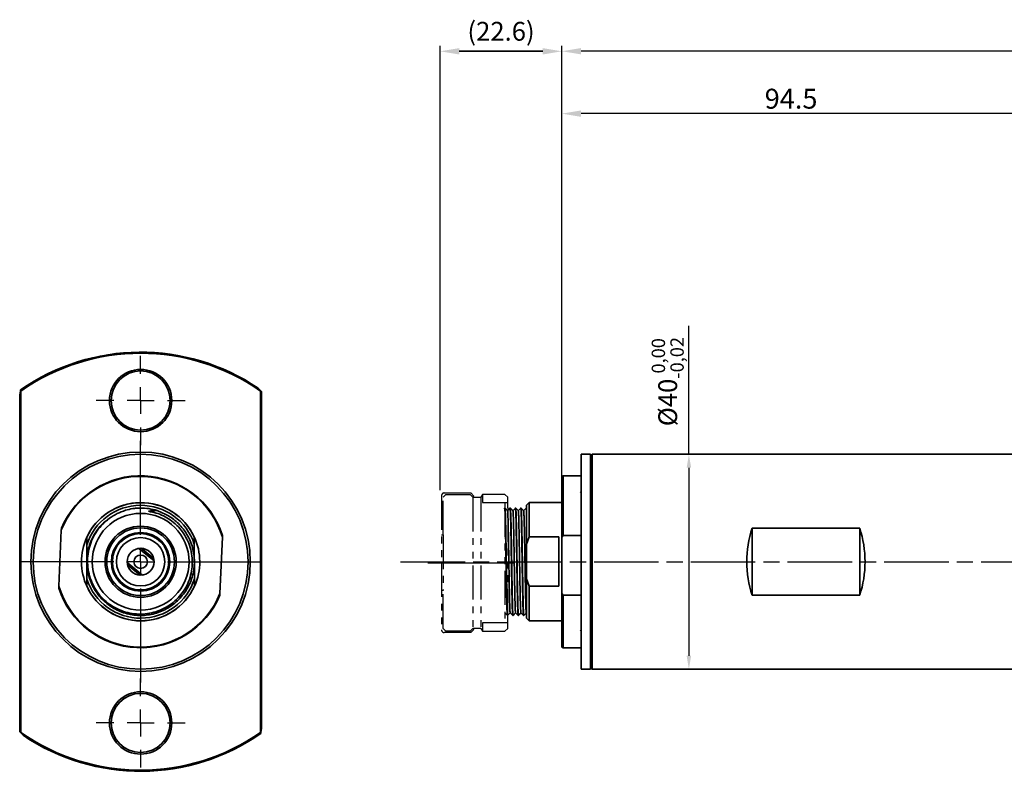
# Model space of a CAD drawing. Units: millimetres. Extents: x -542 to -175, y 135 to 275.
# Drawn here: x -542 to -359, y 135 to 275 of the extents above; entities that cross this region are included whole.
import ezdxf

# ---------------------------------------------------------------- set-up
doc = ezdxf.new("R2010")
doc.units = ezdxf.units.MM
doc.header["$PDSIZE"] = -1
for name, pattern in [('AM_ISO08W050', [18, 12, -1.5, 3, -1.5]), ('CENTER', [10.16, 6.35, -1.27, 1.27, -1.27]), ('DASH_CENTER', [36, 24, -3, 6, -3]), ('PHANTOM', [12.7, 6.35, -1.27, 1.27, -1.27, 1.27, -1.27])]:
    doc.linetypes.add(name, pattern=pattern)
for name, color, linetype in [('1', 179, 'Continuous'), ('AM_0', 179, 'Continuous'), ('AM_5', 179, 'Continuous')]:
    doc.layers.add(name, color=color, linetype=linetype)
doc.layers.add('AM_7', color=4, linetype='AM_ISO08W050', lineweight=25)
doc.styles.add('SLDTEXTSTYLE6', font='TXT', dxfattribs={"width": 0.75, "bigfont": 'bigfont'})
doc.styles.get("Standard").update_dxf_attribs({"font": 'txt', "bigfont": 'bigfont'})
doc.dimstyles.new('ISO-25', dxfattribs={"dimtxt": 2.5, "dimasz": 2.5, "dimexe": 1.25, "dimexo": 0.625, "dimtad": 1, "dimtxsty": 'Standard', "dimcen": 2.5, "dimadec": 0, "dimazin": 0, "dimtfac": 1, "dimtmove": 0, "dimatfit": 3, "dimfxl": 1, "dimarcsym": 0})
doc.dimstyles.new('ISO-25$0', dxfattribs={"dimtxt": 2.5, "dimasz": 2.5, "dimexe": 1.25, "dimexo": 0.625, "dimtad": 1, "dimtxsty": 'Standard', "dimcen": 2.5, "dimadec": 0, "dimazin": 0, "dimtfac": 1, "dimtmove": 0, "dimatfit": 3, "dimfxl": 1, "dimarcsym": 0})
doc.dimstyles.new('SLDDIMSTYLE12', dxfattribs={"dimtxt": 3.704167, "dimasz": 3.556, "dimexe": 0, "dimexo": 0.0625, "dimgap": 0.926042, "dimtad": 1, "dimdec": 1, "dimlfac": 2, "dimrnd": 1e-09, "dimzin": 12, "dimdsep": 46, "dimtxsty": 'SLDTEXTSTYLE6', "dimsah": 1, "dimcen": 0.09, "dimadec": 0, "dimazin": 3, "dimtfac": 1, "dimtdec": 1, "dimtofl": 0, "dimtmove": 0, "dimatfit": 3, "dimfxl": 1, "dimfrac": 2, "dimtolj": 1, "dimtzin": 12, "dimarcsym": 0})

# ---------------------------------------------------------------- blocks, each defined once
blk = doc.blocks.new('*D112')
at = {"layer": 'AM_5', "color": 0, "lineweight": -2}
for p, q in [((-440.88, 190.32), (-440.88, 257.76)), ((-350.14, 257.76), (-437.33, 257.76)), ((-346.58, 213.23), (-346.58, 257.76))]:
    blk.add_line(p, q, dxfattribs=at)
at = {"layer": 'AM_5', "color": 0}
for points in [[(-437.33, 258.35), (-437.33, 257.16), (-440.88, 257.76)], [(-350.14, 257.16), (-350.14, 258.35), (-346.58, 257.76)]]:
    blk.add_solid(points, dxfattribs=at)
at = {"layer": 'Defpoints', "color": 0}
for p in [(-440.88, 257.76), (-346.58, 213.17), (-440.88, 190.25)]:
    blk.add_point(p, dxfattribs=at)
at = {"layer": 'AM_5', "color": 0, "linetype": 'CENTER', "insert": (-398.25, 262.39), "char_height": 3.704, "attachment_point": 2, "style": 'SLDTEXTSTYLE6'}
blk.add_mtext('\\A1;94.5', dxfattribs=at)
blk = doc.blocks.new('*D115')
at = {"layer": 'AM_5', "color": 0, "lineweight": -2}
for p, q in [((-440.88, 190.32), (-440.88, 269.37)), ((-211.14, 269.37), (-437.33, 269.37)), ((-207.58, 193.85), (-207.58, 269.37))]:
    blk.add_line(p, q, dxfattribs=at)
at = {"layer": 'AM_5', "color": 0}
for points in [[(-437.33, 269.96), (-437.33, 268.78), (-440.88, 269.37)], [(-211.14, 268.78), (-211.14, 269.96), (-207.58, 269.37)]]:
    blk.add_solid(points, dxfattribs=at)
at = {"layer": 'Defpoints', "color": 0}
for p in [(-440.88, 269.37), (-207.58, 193.79), (-440.88, 190.25)]:
    blk.add_point(p, dxfattribs=at)
at = {"layer": 'AM_5', "color": 0, "linetype": 'CENTER', "insert": (-341.77, 274), "char_height": 3.704, "attachment_point": 2, "style": 'SLDTEXTSTYLE6'}
blk.add_mtext('\\A1;233.5', dxfattribs=at)
blk = doc.blocks.new('SW_CENTERMARKSYMBOL_7')
at = {"layer": 'AM_5', "color": 0}
for p, q in [((0, 2.5), (0, 11.25)), ((0, 0), (0, 1.25)), ((-2.5, 0), (-11.25, 0)), ((0, 0), (-1.25, 0)), ((0, 0), (0, -1.25)), ((0, 0), (1.25, 0)), ((2.5, 0), (11.25, 0)), ((0, -2.5), (0, -11.25))]:
    blk.add_line(p, q, dxfattribs=at)
blk = doc.blocks.new('SW_CENTERMARKSYMBOL_8')
at = {"layer": 'AM_5', "color": 0}
for p, q in [((0, 2.5), (0, 4.15)), ((0, 0), (0, 1.25)), ((-2.5, 0), (-4.15, 0)), ((0, 0), (-1.25, 0)), ((0, 0), (0, -1.25)), ((0, 0), (1.25, 0)), ((2.5, 0), (4.15, 0)), ((0, -2.5), (0, -4.15))]:
    blk.add_line(p, q, dxfattribs=at)
blk = doc.blocks.new('SW_CENTERMARKSYMBOL_9')
at = {"layer": 'AM_5', "color": 0}
for p, q in [((0, 2.5), (0, 4.15)), ((0, 0), (0, 1.25)), ((-2.5, 0), (-4.15, 0)), ((0, 0), (-1.25, 0)), ((0, 0), (0, -1.25)), ((0, 0), (1.25, 0)), ((2.5, 0), (4.15, 0)), ((0, -2.5), (0, -4.15))]:
    blk.add_line(p, q, dxfattribs=at)
blk = doc.blocks.new('_L___B_V', base_point=(302.9, -64.34))
at = {"layer": '1', "color": 3, "linetype": 'PHANTOM'}
for p, q in [((290.05, 273.63), (290.05, 275.13)), ((291.84, 274.63), (292.34, 275.13)), ((292.34, 275.13), (296.84, 275.13)), ((296.84, 275.13), (297.34, 274.63)), ((297.64, 262.43), (297.64, 274.93)), ((285.34, 273.63), (290.05, 273.63)), ((285.84, 251.23), (285.84, 273.63)), ((290.34, 250.23), (290.34, 274.63)), ((291.84, 250.23), (291.84, 274.63)), ((297.34, 274.63), (297.34, 267.6)), ((297.34, 257.25), (297.34, 267.6)), ((297.34, 267.6), (297.64, 267.6)), ((285.34, 252.18), (285.34, 262.43)), ((297.64, 249.93), (297.64, 262.43)), ((297.34, 257.25), (297.34, 250.23)), ((297.64, 257.25), (297.34, 257.25)), ((290.05, 251.23), (285.34, 251.23)), ((290.05, 249.73), (290.05, 251.23)), ((292.34, 249.73), (291.84, 250.23)), ((296.84, 249.73), (292.34, 249.73)), ((297.34, 250.23), (296.84, 249.73))]:
    blk.add_line(p, q, dxfattribs=at)
at = {"layer": '1', "color": 2, "linetype": 'DASH_CENTER'}
blk.add_line((300.19, 262.43), (284.27, 262.43), dxfattribs=at)
at = {"layer": 'AM_0', "color": 3, "linetype": 'PHANTOM'}
for p, q in [((285.84, 275.13), (285.34, 274.63)), ((290.05, 275.13), (285.84, 275.13)), ((290.34, 274.63), (290.05, 275.13)), ((291.63, 274.84), (292.22, 275.43)), ((291.63, 274.84), (291.84, 274.63)), ((292.22, 275.43), (297.14, 275.43)), ((285.34, 274.63), (285.34, 273.63)), ((285.34, 273.63), (285.34, 262.43)), ((290.34, 274.63), (291.84, 274.63)), ((285.34, 272.68), (285.34, 272.68)), ((285.34, 252.18), (285.34, 251.23)), ((285.34, 251.23), (285.34, 250.23)), ((285.34, 250.23), (285.84, 249.73)), ((285.84, 249.73), (290.05, 249.73)), ((290.05, 249.73), (290.34, 250.23)), ((291.84, 250.23), (290.34, 250.23)), ((291.84, 250.23), (291.63, 250.02)), ((292.22, 249.43), (291.63, 250.02)), ((297.14, 249.43), (292.22, 249.43))]:
    blk.add_line(p, q, dxfattribs=at)
for centre, start, end in [((297.14, 274.93), 0, 90), ((297.14, 249.93), -90, 0)]:
    blk.add_arc(centre, 0.5, start, end, dxfattribs=at)
blk = doc.blocks.new('DL40_N_____V_______10_5_26', base_point=(10.82, -221.14))
at = {"layer": '1'}
blk.add_blockref('_L___B_V', (302.9, -64.34), dxfattribs=at)
blk = doc.blocks.new('*D116')
at = {"layer": 'AM_5', "color": 0, "lineweight": -2}
for p, q in [((-463.54, 187.68), (-463.54, 270.36)), ((-459.98, 269.36), (-444.44, 269.36)), ((-444.44, 269.36), (-459.98, 269.36)), ((-440.88, 191.25), (-440.88, 270.36))]:
    blk.add_line(p, q, dxfattribs=at)
at = {"layer": 'AM_5', "color": 0}
for points in [[(-459.98, 269.95), (-459.98, 268.77), (-463.54, 269.36)], [(-444.44, 268.77), (-444.44, 269.95), (-440.88, 269.36)]]:
    blk.add_solid(points, dxfattribs=at)
at = {"layer": 'Defpoints', "color": 0}
for p in [(-440.88, 269.36), (-440.88, 190.25), (-463.54, 186.68)]:
    blk.add_point(p, dxfattribs=at)
at = {"layer": 'AM_5', "color": 0, "linetype": 'CENTER', "insert": (-452.21, 272.63), "char_height": 3.5, "attachment_point": 5}
blk.add_mtext('(22.6)', dxfattribs=at)
blk = doc.blocks.new('*D117')
at = {"layer": 'AM_5', "color": 0, "lineweight": -2}
for p, q in [((-417.26, 194.37), (-417.26, 218.24)), ((-434.66, 194.37), (-416.01, 194.37)), ((-417.26, 191.87), (-417.26, 156.87)), ((-434.66, 154.37), (-416.01, 154.37))]:
    blk.add_line(p, q, dxfattribs=at)
at = {"layer": 'AM_5', "color": 0}
for points in [[(-416.84, 191.87), (-417.68, 191.87), (-417.26, 194.37)], [(-417.68, 156.87), (-416.84, 156.87), (-417.26, 154.37)]]:
    blk.add_solid(points, dxfattribs=at)
at = {"layer": 'Defpoints', "color": 0}
for p in [(-435.28, 194.37), (-435.28, 154.37), (-417.26, 154.37)]:
    blk.add_point(p, dxfattribs=at)
at = {"layer": 'AM_5', "color": 0, "linetype": 'CENTER', "insert": (-421.2, 207.89), "char_height": 3.5, "attachment_point": 5, "rotation": 90}
blk.add_mtext('\\A1;%%C40{}{\\H0.71x;\\C3;\\S 0,00^ -0,02;}', dxfattribs=at)

msp = doc.modelspace()

# ---------------------------------------------------------------- linework, layer by layer
at = {"color": 7, "linetype": 'Continuous', "lineweight": 35}
for p, q in [((-541.633, 206.155), (-541.764, 205.39)), ((-541.764, 142.713), (-541.764, 205.39)), ((-541.601, 206.338), (-541.633, 206.155)), ((-541.564, 206.12), (-541.633, 206.155)), ((-541.564, 206.12), (-541.564, 142.617)), ((-496.896, 206.155), (-497.412, 206.671)), ((-496.896, 206.155), (-496.964, 206.12)), ((-496.964, 142.617), (-496.964, 206.12)), ((-496.764, 206.024), (-496.896, 206.155)), ((-496.764, 206.024), (-496.764, 143.347)), ((-435.581, 194.368), (-437.281, 194.368)), ((-437.281, 194.368), (-437.281, 154.368)), ((-435.581, 194.368), (-435.581, 154.368)), ((-435.281, 194.368), (-435.481, 194.168)), ((-347.581, 194.368), (-435.281, 194.368)), ((-435.281, 194.368), (-435.281, 174.368)), ((-435.481, 174.368), (-435.481, 194.168)), ((-435.51, 191.14), (-435.581, 191.068)), ((-435.481, 191.076), (-435.487, 191.117)), ((-435.454, 191.131), (-435.461, 191.137)), ((-440.681, 190.368), (-440.881, 190.253)), ((-440.881, 178.93), (-440.881, 190.253)), ((-437.281, 190.368), (-440.681, 190.368)), ((-440.681, 190.368), (-440.681, 179.271)), ((-437.233, 187.118), (-437.48, 187.368)), ((-446.981, 185.368), (-447.481, 184.868)), ((-440.881, 185.368), (-446.981, 185.368)), ((-446.981, 185.368), (-446.981, 179.001)), ((-450.48, 184.368), (-450.53, 184.368)), ((-449.48, 184.368), (-449.53, 184.368)), ((-448.48, 184.368), (-448.53, 184.368)), ((-447.481, 177.62), (-447.481, 184.868)), ((-534.48, 169.807), (-534.02, 180.25)), ((-534.02, 180.25), (-534.005, 180.591)), ((-405.481, 180.613), (-405.481, 168.123)), ((-405.481, 180.613), (-385.481, 180.613)), ((-385.481, 180.613), (-385.481, 168.123)), ((-529.28, 177.52), (-529.287, 178.901)), ((-509.287, 179.001), (-509.28, 177.62)), ((-504.049, 178.93), (-504.509, 168.487)), ((-504.034, 179.271), (-504.049, 178.93)), ((-446.981, 179.001), (-447.481, 177.62)), ((-441.481, 179.001), (-446.981, 179.001)), ((-441.481, 169.836), (-441.481, 179.001)), ((-440.681, 179.271), (-440.881, 178.93)), ((-440.881, 178.93), (-440.881, 168.487)), ((-437.281, 179.271), (-440.681, 179.271)), ((-529.248, 171.117), (-529.28, 177.52)), ((-516.77, 174.529), (-519.612, 176.844)), ((-519.164, 176.866), (-516.838, 174.972)), ((-509.28, 177.62), (-509.249, 171.217)), ((-447.481, 177.62), (-447.481, 171.217)), ((-521.759, 174.208), (-518.917, 171.893)), ((-435.481, 154.568), (-435.481, 174.368)), ((-435.281, 174.368), (-435.281, 154.368)), ((-519.364, 171.87), (-521.691, 173.765)), ((-529.242, 169.736), (-529.248, 171.117)), ((-509.249, 171.217), (-509.242, 169.836)), ((-447.481, 171.217), (-446.981, 169.836)), ((-447.481, 163.868), (-447.481, 171.217)), ((-534.495, 169.466), (-534.48, 169.807)), ((-446.981, 169.836), (-446.981, 163.368)), ((-441.481, 169.836), (-446.981, 169.836)), ((-504.509, 168.487), (-504.524, 168.146)), ((-440.881, 168.487), (-440.681, 168.146)), ((-440.881, 158.484), (-440.881, 168.487)), ((-437.281, 168.146), (-440.681, 168.146)), ((-440.681, 168.146), (-440.681, 158.368)), ((-385.481, 168.123), (-405.481, 168.123)), ((-451.03, 164.368), (-450.98, 164.368)), ((-450.03, 164.368), (-449.98, 164.368)), ((-449.03, 164.368), (-448.98, 164.368)), ((-448.03, 164.368), (-447.98, 164.368)), ((-447.481, 163.868), (-446.981, 163.368)), ((-446.981, 163.368), (-440.881, 163.368)), ((-437.484, 161.619), (-437.236, 161.369)), ((-440.881, 158.484), (-440.681, 158.368)), ((-440.681, 158.368), (-437.281, 158.368)), ((-435.581, 157.668), (-435.481, 157.568)), ((-437.281, 154.368), (-435.581, 154.368)), ((-435.481, 154.568), (-435.281, 154.368)), ((-435.281, 154.368), (-347.581, 154.368)), ((-496.896, 142.582), (-496.764, 143.347)), ((-541.764, 142.713), (-541.633, 142.582)), ((-541.633, 142.582), (-541.564, 142.617)), ((-541.633, 142.582), (-541.117, 142.065)), ((-496.964, 142.617), (-496.896, 142.582)), ((-496.928, 142.399), (-496.896, 142.582))]:
    msp.add_line(p, q, dxfattribs=at)
for centre, radius in [((-519.264, 204.368), 5.8), ((-519.264, 204.368), 5.5), ((-519.264, 174.368), 20.405), ((-519.264, 174.368), 20), ((-519.264, 174.368), 9), ((-519.264, 174.368), 6.623), ((-519.264, 174.368), 6.3), ((-519.264, 174.368), 5.45), ((-519.264, 174.368), 5.25), ((-519.264, 174.368), 4.5), ((-519.264, 174.368), 2.5), ((-519.264, 174.368), 1.25), ((-519.264, 144.368), 5.8), ((-519.264, 144.368), 5.5)]:
    msp.add_circle(centre, radius, dxfattribs=at)
for centre, radius, start, end in [((-519.264, 174.368), 39, 55.92268, 124.94134), ((-519.264, 174.368), 38.8, 54.91841, 125.08159), ((-519.264, 174.368), 15.885, 16.68985, 158.26848), ((-519.264, 174.368), 16, 17.8433, 157.11503), ((-519.264, 174.368), 11, 24.90445, 155.66449), ((-519.264, 174.368), 10.5, 18.03726, 162.53168), ((-519.264, 174.368), 10, 72.17399, 90.28447), ((-386.481, 174.368), 20, 161.80513, 198.19487), ((-404.481, 174.368), 20, 341.80513, 18.19487), ((-519.264, 174.368), 11, 155.66449, 204.90445), ((-519.264, 174.368), 11, 335.66449, 24.90445), ((-519.264, 174.368), 10.5, 198.03726, 342.53168), ((-519.264, 174.368), 16, 197.8433, 337.11503), ((-519.264, 174.368), 15.885, 196.68985, 338.26848), ((-519.264, 174.368), 11, 204.90445, 335.66449), ((-519.264, 174.368), 38.8, 234.91841, 305.08159), ((-519.264, 174.368), 39, 235.92268, 304.94134)]:
    msp.add_arc(centre, radius, start, end, dxfattribs=at)
at = {"color": 8, "linetype": 'Continuous', "lineweight": 35}
for start, end in [(24.34424, 156.88652), (203.59285, 335.81386)]:
    msp.add_arc((-519.264, 174.368), 10.99, start, end, dxfattribs=at)
at = {"color": 7, "linetype": 'Continuous', "lineweight": 35}
for points, knots in [([(-516.203, 183.888), (-515.468, 183.595), (-514.012, 183.014), (-512.094, 181.475), (-510.529, 179.472), (-509.507, 177.034), (-509.151, 174.419), (-509.481, 171.799), (-510.479, 169.354), (-512.078, 167.253), (-514.163, 165.633), (-516.598, 164.611), (-519.214, 164.255), (-521.834, 164.585), (-524.279, 165.583), (-526.38, 167.182), (-527.999, 169.267), (-529.023, 171.702), (-529.377, 174.317), (-529.052, 176.943), (-528.035, 179.364), (-526.781, 181.16), (-525.756, 181.899), (-525.434, 182.131)], [0, 0, 0, 0, 0.0447058, 0.0885844, 0.1376881, 0.1876446, 0.2367482, 0.2858519, 0.3358084, 0.3849121, 0.4340158, 0.4839722, 0.5330759, 0.5821796, 0.6321361, 0.6812398, 0.7303435, 0.7802999, 0.8294036, 0.8785073, 0.9284638, 0.9775675, 1, 1, 1, 1]), ([(-517.788, 183.753), (-517.314, 183.661), (-516.361, 183.477), (-515.005, 182.926), (-513.696, 182.166), (-512.493, 181.166), (-511.438, 179.946), (-510.605, 178.563), (-510.008, 177.058), (-509.677, 175.472), (-509.612, 173.851), (-509.824, 172.241), (-510.297, 170.685), (-511.031, 169.229), (-511.996, 167.912), (-513.172, 166.779), (-514.519, 165.852), (-516.008, 165.167), (-517.593, 164.735), (-519.229, 164.581), (-520.871, 164.697), (-522.47, 165.091), (-523.986, 165.744), (-525.37, 166.648), (-526.589, 167.768), (-527.598, 169.08), (-528.382, 170.543), (-528.905, 172.121), (-529.161, 173.767), (-529.133, 175.432), (-528.832, 177.073), (-528.254, 178.642), (-527.425, 180.097), (-526.358, 181.39), (-525.092, 182.491), (-523.656, 183.362), (-522.183, 183.951), (-520.953, 184.229), (-520.024, 184.345), (-519.551, 184.36), (-519.314, 184.368)], [0, 0, 0, 0, 0.0242231, 0.048736, 0.0732488, 0.1001442, 0.1270409, 0.1540263, 0.1810118, 0.2080903, 0.2351694, 0.2622736, 0.2893778, 0.3166381, 0.3438984, 0.3711535, 0.3984093, 0.4258199, 0.4532304, 0.4806692, 0.5081092, 0.5356371, 0.563165, 0.5907868, 0.6184093, 0.646056, 0.6737026, 0.7015063, 0.72931, 0.7571085, 0.7849076, 0.8128607, 0.8408137, 0.8687958, 0.8967792, 0.9248496, 0.95292, 0.9762182, 0.988079, 1, 1, 1, 1]), ([(-516.203, 183.888), (-516.432, 183.883), (-516.813, 183.874), (-517.341, 183.822), (-517.639, 183.776), (-517.788, 183.753)], [0, 0, 0, 0, 0.4317601, 0.7156014, 1, 1, 1, 1]), ([(-451.547, 184.232), (-451.542, 184.29), (-451.528, 184.438), (-451.507, 184.28), (-451.477, 183.876), (-451.442, 182.989), (-451.405, 181.482), (-451.365, 179.47), (-451.322, 177.035), (-451.281, 174.419), (-451.24, 171.799), (-451.197, 169.353), (-451.156, 167.256), (-451.115, 165.62), (-451.072, 164.662), (-451.045, 164.261), (-451.031, 164.373), (-451.03, 164.375)], [0, 0, 0, 0, 0.0311243, 0.0794092, 0.1286043, 0.2015555, 0.2731567, 0.3532843, 0.4348035, 0.514931, 0.5950586, 0.6765778, 0.7567054, 0.836833, 0.9183521, 0.9984797, 1, 1, 1, 1]), ([(-450.99, 183.82), (-451.069, 183.903), (-451.227, 184.069), (-451.386, 184.235), (-451.465, 184.318)], [0, 0, 0, 0, 0.4999998, 1, 1, 1, 1]), ([(-451.465, 184.237), (-451.457, 184.194), (-451.435, 184.077), (-451.397, 183.135), (-451.356, 181.56), (-451.315, 179.469), (-451.272, 177.035), (-451.231, 174.418), (-451.19, 171.799), (-451.147, 169.353), (-451.106, 167.256), (-451.065, 165.62), (-451.022, 164.662), (-450.995, 164.261), (-450.981, 164.373), (-450.98, 164.375)], [0, 0, 0, 0, 0.0509878, 0.1380598, 0.2236456, 0.3092313, 0.3963034, 0.4818891, 0.5674748, 0.6545469, 0.7401326, 0.8257184, 0.9127904, 0.9983761, 1, 1, 1, 1]), ([(-450.547, 184.312), (-450.626, 184.229), (-450.778, 184.07), (-450.93, 183.911), (-451.003, 183.834)], [0, 0, 0, 0, 0.5204013, 1, 1, 1, 1]), ([(-450.99, 183.793), (-450.987, 183.782), (-450.973, 183.733), (-450.947, 183.292), (-450.913, 182.41), (-450.878, 181.058), (-450.84, 179.215), (-450.797, 176.901), (-450.756, 174.416), (-450.715, 171.927), (-450.672, 169.605), (-450.631, 167.606), (-450.59, 166.079), (-450.547, 165.08), (-450.521, 164.947), (-450.508, 164.883)], [0, 0, 0, 0, 0.0183916, 0.0875818, 0.1569344, 0.2249579, 0.3109815, 0.3984991, 0.4845227, 0.5705462, 0.6580638, 0.7440874, 0.8301109, 0.9176285, 1, 1, 1, 1]), ([(-450.547, 184.232), (-450.542, 184.29), (-450.528, 184.438), (-450.507, 184.28), (-450.477, 183.876), (-450.442, 182.989), (-450.405, 181.482), (-450.365, 179.47), (-450.322, 177.035), (-450.281, 174.419), (-450.24, 171.799), (-450.197, 169.353), (-450.156, 167.256), (-450.115, 165.62), (-450.072, 164.662), (-450.045, 164.261), (-450.031, 164.373), (-450.03, 164.375)], [0, 0, 0, 0, 0.0311243, 0.0794092, 0.1286043, 0.2015555, 0.2731567, 0.3532843, 0.4348035, 0.514931, 0.5950586, 0.6765778, 0.7567054, 0.836833, 0.9183521, 0.9984797, 1, 1, 1, 1]), ([(-449.99, 183.82), (-450.069, 183.903), (-450.227, 184.069), (-450.386, 184.235), (-450.465, 184.318)], [0, 0, 0, 0, 0.4999998, 1, 1, 1, 1]), ([(-450.465, 184.237), (-450.457, 184.194), (-450.435, 184.077), (-450.397, 183.135), (-450.356, 181.56), (-450.315, 179.469), (-450.272, 177.035), (-450.231, 174.418), (-450.19, 171.799), (-450.147, 169.353), (-450.106, 167.256), (-450.065, 165.62), (-450.022, 164.662), (-449.995, 164.261), (-449.981, 164.373), (-449.98, 164.375)], [0, 0, 0, 0, 0.0509878, 0.1380598, 0.2236456, 0.3092313, 0.3963034, 0.4818891, 0.5674748, 0.6545469, 0.7401326, 0.8257184, 0.9127904, 0.9983761, 1, 1, 1, 1]), ([(-449.547, 184.312), (-449.626, 184.229), (-449.778, 184.07), (-449.93, 183.911), (-450.003, 183.834)], [0, 0, 0, 0, 0.5204013, 1, 1, 1, 1]), ([(-449.99, 183.793), (-449.987, 183.782), (-449.973, 183.733), (-449.947, 183.292), (-449.913, 182.41), (-449.878, 181.058), (-449.84, 179.215), (-449.797, 176.901), (-449.756, 174.416), (-449.715, 171.927), (-449.672, 169.605), (-449.631, 167.606), (-449.59, 166.079), (-449.547, 165.08), (-449.521, 164.947), (-449.508, 164.883)], [0, 0, 0, 0, 0.0183916, 0.0875818, 0.1569344, 0.2249579, 0.3109815, 0.3984991, 0.4845227, 0.5705462, 0.6580638, 0.7440874, 0.8301109, 0.9176285, 1, 1, 1, 1]), ([(-449.547, 184.232), (-449.542, 184.29), (-449.528, 184.438), (-449.507, 184.28), (-449.477, 183.876), (-449.442, 182.989), (-449.405, 181.482), (-449.365, 179.47), (-449.322, 177.035), (-449.281, 174.419), (-449.24, 171.799), (-449.197, 169.353), (-449.156, 167.256), (-449.115, 165.62), (-449.072, 164.662), (-449.045, 164.261), (-449.031, 164.373), (-449.03, 164.375)], [0, 0, 0, 0, 0.0311243, 0.0794092, 0.1286043, 0.2015555, 0.2731567, 0.3532843, 0.4348035, 0.514931, 0.5950586, 0.6765778, 0.7567054, 0.836833, 0.9183521, 0.9984797, 1, 1, 1, 1]), ([(-448.99, 183.82), (-449.069, 183.903), (-449.227, 184.069), (-449.386, 184.235), (-449.465, 184.318)], [0, 0, 0, 0, 0.4999998, 1, 1, 1, 1]), ([(-449.465, 184.237), (-449.457, 184.194), (-449.435, 184.077), (-449.397, 183.135), (-449.356, 181.56), (-449.315, 179.469), (-449.272, 177.035), (-449.231, 174.418), (-449.19, 171.799), (-449.147, 169.353), (-449.106, 167.256), (-449.065, 165.62), (-449.022, 164.662), (-448.995, 164.261), (-448.981, 164.373), (-448.98, 164.375)], [0, 0, 0, 0, 0.0509878, 0.1380598, 0.2236456, 0.3092313, 0.3963034, 0.4818891, 0.5674748, 0.6545469, 0.7401326, 0.8257184, 0.9127904, 0.9983761, 1, 1, 1, 1]), ([(-448.547, 184.312), (-448.626, 184.229), (-448.778, 184.07), (-448.93, 183.911), (-449.003, 183.834)], [0, 0, 0, 0, 0.5204013, 1, 1, 1, 1]), ([(-448.99, 183.793), (-448.987, 183.782), (-448.973, 183.733), (-448.947, 183.292), (-448.913, 182.41), (-448.878, 181.058), (-448.84, 179.215), (-448.797, 176.901), (-448.756, 174.416), (-448.715, 171.927), (-448.672, 169.605), (-448.631, 167.606), (-448.59, 166.079), (-448.547, 165.08), (-448.521, 164.947), (-448.508, 164.883)], [0, 0, 0, 0, 0.0183916, 0.0875818, 0.1569344, 0.2249579, 0.3109815, 0.3984991, 0.4845227, 0.5705462, 0.6580638, 0.7440874, 0.8301109, 0.9176285, 1, 1, 1, 1]), ([(-448.547, 184.232), (-448.542, 184.29), (-448.528, 184.438), (-448.507, 184.28), (-448.477, 183.876), (-448.442, 182.989), (-448.405, 181.482), (-448.365, 179.47), (-448.322, 177.035), (-448.281, 174.419), (-448.24, 171.799), (-448.197, 169.353), (-448.156, 167.256), (-448.115, 165.62), (-448.072, 164.662), (-448.045, 164.261), (-448.031, 164.373), (-448.03, 164.375)], [0, 0, 0, 0, 0.0311243, 0.0794092, 0.1286043, 0.2015555, 0.2731567, 0.3532843, 0.4348035, 0.514931, 0.5950586, 0.6765778, 0.7567054, 0.836833, 0.9183521, 0.9984797, 1, 1, 1, 1]), ([(-447.99, 183.82), (-448.069, 183.903), (-448.227, 184.069), (-448.386, 184.235), (-448.465, 184.318)], [0, 0, 0, 0, 0.4999998, 1, 1, 1, 1]), ([(-448.465, 184.237), (-448.457, 184.194), (-448.435, 184.077), (-448.397, 183.135), (-448.356, 181.56), (-448.315, 179.469), (-448.272, 177.035), (-448.231, 174.418), (-448.19, 171.799), (-448.147, 169.353), (-448.106, 167.256), (-448.065, 165.62), (-448.022, 164.662), (-447.995, 164.261), (-447.981, 164.373), (-447.98, 164.375)], [0, 0, 0, 0, 0.0509878, 0.1380598, 0.2236456, 0.3092313, 0.3963034, 0.4818891, 0.5674748, 0.6545469, 0.7401326, 0.8257184, 0.9127904, 0.9983761, 1, 1, 1, 1]), ([(-447.547, 184.312), (-447.626, 184.229), (-447.778, 184.07), (-447.93, 183.911), (-448.003, 183.834)], [0, 0, 0, 0, 0.5204013, 1, 1, 1, 1]), ([(-447.99, 183.793), (-447.987, 183.782), (-447.973, 183.733), (-447.947, 183.292), (-447.913, 182.41), (-447.878, 181.058), (-447.84, 179.215), (-447.797, 176.901), (-447.756, 174.416), (-447.715, 171.928), (-447.672, 169.604), (-447.631, 167.61), (-447.59, 166.063), (-447.547, 165.124), (-447.518, 164.805), (-447.504, 164.878), (-447.503, 164.884)], [0, 0, 0, 0, 0.0181977, 0.0866586, 0.1552802, 0.2225867, 0.3077035, 0.3942986, 0.4794154, 0.5645322, 0.6511273, 0.7362441, 0.8213609, 0.907956, 0.9930728, 1, 1, 1, 1]), ([(-451.508, 164.87), (-451.429, 164.786), (-451.27, 164.62), (-451.112, 164.453), (-451.033, 164.37)], [0, 0, 0, 0, 0.4999991, 1, 1, 1, 1]), ([(-450.508, 164.87), (-450.429, 164.786), (-450.27, 164.62), (-450.112, 164.453), (-450.033, 164.37)], [0, 0, 0, 0, 0.4999991, 1, 1, 1, 1]), ([(-449.508, 164.87), (-449.429, 164.786), (-449.27, 164.62), (-449.112, 164.453), (-449.033, 164.37)], [0, 0, 0, 0, 0.4999991, 1, 1, 1, 1]), ([(-448.508, 164.87), (-448.429, 164.786), (-448.27, 164.62), (-448.112, 164.453), (-448.033, 164.37)], [0, 0, 0, 0, 0.4999991, 1, 1, 1, 1]), ([(-447.978, 164.37), (-447.899, 164.453), (-447.74, 164.62), (-447.582, 164.786), (-447.503, 164.87)], [0, 0, 0, 0, 0.5000009, 1, 1, 1, 1]), ([(-450.978, 164.37), (-450.899, 164.453), (-450.741, 164.619), (-450.584, 164.785), (-450.505, 164.867)], [0, 0, 0, 0, 0.5026485, 1, 1, 1, 1]), ([(-449.978, 164.37), (-449.899, 164.453), (-449.741, 164.619), (-449.584, 164.785), (-449.505, 164.867)], [0, 0, 0, 0, 0.5026485, 1, 1, 1, 1]), ([(-448.978, 164.37), (-448.899, 164.453), (-448.741, 164.619), (-448.584, 164.785), (-448.505, 164.867)], [0, 0, 0, 0, 0.5026485, 1, 1, 1, 1])]:
    msp.add_open_spline(points, degree=3, knots=knots, dxfattribs=at)
at = {"layer": 'AM_7'}
msp.add_line((-470.903, 174.368), (-175.39, 174.368), dxfattribs=at)

# ---------------------------------------------------------------- block references
at = {"rotation": 180}
msp.add_blockref('DL40_N_____V_______10_5_26', (-176.455, 657.746), dxfattribs=at)
at = {"layer": 'AM_5', "color": 4, "xscale": 2, "yscale": 2, "zscale": 2}
for name, p in [('SW_CENTERMARKSYMBOL_8', (-519.264, 204.368)), ('SW_CENTERMARKSYMBOL_9', (-519.264, 144.368))]:
    msp.add_blockref(name, p, dxfattribs=at)
at = {"layer": 'AM_5', "color": 4, "linetype": 'CENTER', "xscale": 2, "yscale": 2, "zscale": 2}
msp.add_blockref('SW_CENTERMARKSYMBOL_7', (-519.264, 174.368), dxfattribs=at)

# ---------------------------------------------------------------- dimensions: what is measured, and where the dimension line sits
at = {"layer": 'AM_5', "color": 3}
for base, p1, text, dimstyle, override, picture, middle in [((-440.881, 269.359), (-463.538, 186.677), '(22.6)', 'ISO-25$0', {"dimtxt": 3.5, "dimasz": 3.556, "dimexe": 1, "dimexo": 1, "dimgap": 1.524, "dimtih": 1, "dimtoh": 1, "dimdec": 1, "dimzin": 1, "dimadec": 1, "dimtdec": 1, "dimtzin": 1}, '*D116', (-452.209, 269.359)), ((-440.881, 269.368), (-207.581, 193.786), '233.5', 'SLDDIMSTYLE12', {"dimpost": ''}, '*D115', (-341.769, 269.368)), ((-440.881, 257.757), (-346.581, 213.168), '94.5', 'SLDDIMSTYLE12', {"dimpost": ''}, '*D112', (-398.255, 257.757))]:
    dim = msp.add_linear_dim(base=base, p1=p1, p2=(-440.881, 190.253), text=text, dimstyle=dimstyle, override=override, dxfattribs=at)
    dim.commit()
    dim.dimension.update_dxf_attribs({"geometry": picture, "text_midpoint": middle, "dimtype": 160})
dim = msp.add_linear_dim(base=(-417.258, 154.368), p1=(-435.281, 194.368), p2=(-435.281, 154.368), angle=90, text='<>{}{\\H0.71x;\\C3;\\S 0,00^ -0,02;}', dimstyle='ISO-25', override={"dimtxt": 3.5, "dimpost": '%%C<>', "dimtm": 0.02, "dimtolj": 1, "dimtzin": 1}, dxfattribs=at)
dim.commit()
dim.dimension.update_dxf_attribs({"geometry": '*D117', "text_midpoint": (-417.258, 207.894), "dimtype": 160})

doc.saveas('drawing.dxf')
